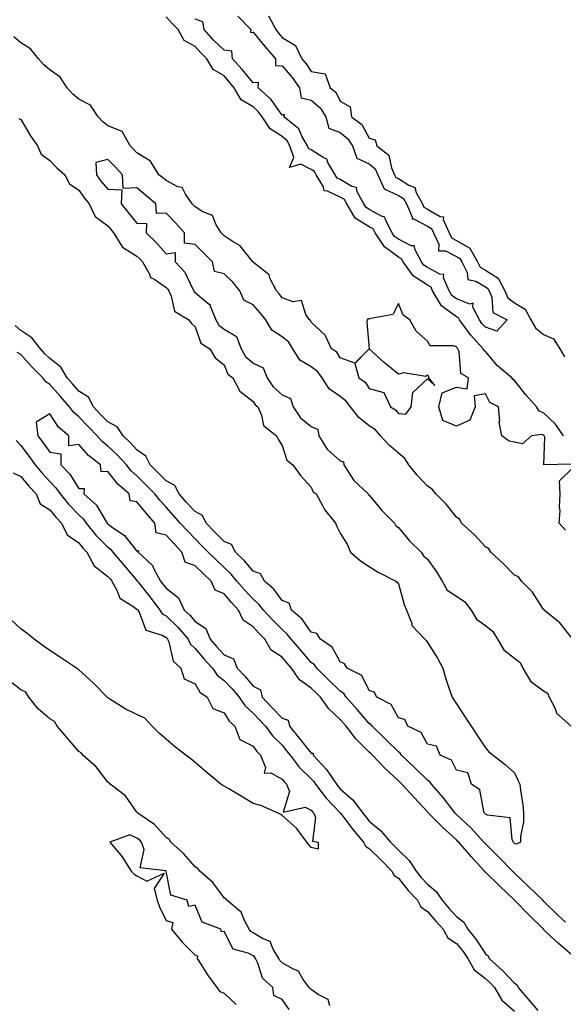
# Model space of a CAD drawing. Units: inches. Extents: x 894563 to 897203, y 7324298 to 7326938.
# Drawn here: x 894808 to 894995, y 7325786 to 7326125 of the extents above; entities that cross this region are included whole.
import ezdxf

# ---------------------------------------------------------------- set-up
doc = ezdxf.new("R2010")
doc.units = ezdxf.units.IN
doc.header["$MEASUREMENT"] = 0
doc.layers.add('Contour_89457324', color=7, linetype='Continuous', true_color=0xf256ca)

msp = doc.modelspace()

# ---------------------------------------------------------------- linework, layer by layer
at = {"layer": 'Contour_89457324'}
for points in [[(894994.86, 7325981.92, 3336), (894992.11, 7325985.98, 3336), (894988.05, 7325989.87, 3336), (894986.58, 7325990.45, 3336), (894985.63, 7325991.92, 3336), (894982.07, 7325995.94, 3336), (894978.05, 7326001.03, 3336), (894977.52, 7326001.39, 3336), (894977.17, 7326001.92, 3336), (894972.2, 7326006.07, 3336), (894968.05, 7326010.99, 3336), (894967.53, 7326011.39, 3336), (894967.3, 7326011.92, 3336), (894962.85, 7326016.72, 3336), (894961.98, 7326017.99, 3336), (894959.15, 7326021.92, 3336), (894958.77, 7326022.64, 3336), (894958.05, 7326022.92, 3336), (894953.87, 7326026.1, 3336), (894952.87, 7326026.74, 3336), (894952.6, 7326027.37, 3336), (894949.84, 7326031.92, 3336), (894949.3, 7326033.17, 3336), (894948.05, 7326033.85, 3336), (894943.2, 7326037.07, 3336), (894939.65, 7326041.92, 3336), (894939.09, 7326042.96, 3336), (894938.05, 7326043.48, 3336), (894933.23, 7326047.1, 3336), (894930.11, 7326051.92, 3336), (894929.4, 7326053.27, 3336), (894928.05, 7326054.03, 3336), (894923.13, 7326057, 3336), (894920.28, 7326061.92, 3336), (894919.5, 7326063.37, 3336), (894918.05, 7326064.22, 3336), (894913.66, 7326066.3, 3336), (894912.48, 7326066.35, 3336), (894912.22, 7326067.75, 3336), (894909.79, 7326071.92, 3336), (894909.14, 7326073.01, 3336), (894908.05, 7326073.72, 3336), (894904.43, 7326075.54, 3336), (894900.57, 7326074.44, 3336), (894902.11, 7326077.86, 3336), (894900.7, 7326081.92, 3336), (894899.73, 7326083.6, 3336), (894898.05, 7326085.05, 3336), (894893.9, 7326087.77, 3336), (894891.14, 7326091.92, 3336), (894889.82, 7326093.69, 3336), (894888.05, 7326095.32, 3336), (894883.9, 7326097.77, 3336), (894881.51, 7326101.92, 3336), (894879.94, 7326103.81, 3336), (894878.05, 7326105.97, 3336), (894874.29, 7326108.16, 3336), (894872.14, 7326111.92, 3336), (894870.06, 7326113.93, 3336), (894868.05, 7326116.17, 3336), (894864.3, 7326118.17, 3336), (894862.28, 7326121.92, 3336), (894860.16, 7326124.03, 3336), (894858.05, 7326126.29, 3336)], [(894882.75, 7326126.62, 3337), (894887.26, 7326121.92, 3337), (894887.11, 7326120.98, 3337), (894888.05, 7326121.11, 3337), (894892.15, 7326116.02, 3337), (894895.69, 7326111.92, 3337), (894895.72, 7326109.59, 3337), (894898.05, 7326109.4, 3337), (894901.52, 7326105.39, 3337), (894903.96, 7326101.92, 3337), (894904.55, 7326098.42, 3337), (894908.05, 7326097.66, 3337), (894911.15, 7326095.02, 3337), (894913.06, 7326091.92, 3337), (894914.15, 7326088.02, 3337), (894918.05, 7326086.44, 3337), (894920.54, 7326084.41, 3337), (894922.2, 7326081.92, 3337), (894923.74, 7326077.61, 3337), (894928.05, 7326075.72, 3337), (894930.08, 7326073.95, 3337), (894931, 7326071.92, 3337), (894933.16, 7326067.03, 3337), (894938.05, 7326064.8, 3337), (894939.82, 7326063.69, 3337), (894940.8, 7326061.92, 3337), (894942.88, 7326057.09, 3337), (894942.83, 7326056.7, 3337), (894943.26, 7326056.71, 3337), (894948.05, 7326054.19, 3337), (894949.49, 7326053.36, 3337), (894950.13, 7326051.92, 3337), (894951.97, 7326048, 3337), (894951.81, 7326045.68, 3337), (894954.25, 7326045.72, 3337), (894958.05, 7326043.78, 3337), (894959.22, 7326043.09, 3337), (894959.89, 7326041.92, 3337), (894961.74, 7326038.23, 3337), (894962, 7326035.87, 3337), (894964.74, 7326035.23, 3337), (894968.05, 7326033.27, 3337), (894968.87, 7326032.74, 3337), (894969.3, 7326031.92, 3337), (894970.24, 7326029.73, 3337), (894970.6, 7326024.46, 3337), (894975.49, 7326021.92, 3337), (894971.96, 7326018.01, 3337), (894968.05, 7326019.39, 3337), (894966.83, 7326020.7, 3337), (894965.95, 7326021.92, 3337), (894963.65, 7326026.31, 3337), (894963.82, 7326027.69, 3337), (894962.62, 7326027.35, 3337), (894958.05, 7326029.13, 3337), (894956.47, 7326030.34, 3337), (894955.51, 7326031.92, 3337), (894953.57, 7326036.4, 3337), (894953.72, 7326037.59, 3337), (894952.35, 7326037.62, 3337), (894948.05, 7326039.95, 3337), (894946.87, 7326040.74, 3337), (894946, 7326041.92, 3337), (894943.67, 7326046.3, 3337), (894943.58, 7326047.45, 3337), (894942.49, 7326047.48, 3337), (894938.05, 7326049.68, 3337), (894936.77, 7326050.64, 3337), (894935.94, 7326051.92, 3337), (894933.57, 7326056.39, 3337), (894933.44, 7326057.32, 3337), (894932.47, 7326057.5, 3337), (894928.05, 7326059.99, 3337), (894926.85, 7326060.72, 3337), (894926.15, 7326061.92, 3337), (894923.91, 7326066.06, 3337), (894923.63, 7326067.5, 3337), (894922.06, 7326067.91, 3337), (894918.05, 7326070.27, 3337), (894916.93, 7326070.8, 3337), (894916.28, 7326071.92, 3337), (894913.78, 7326076.19, 3337), (894913.41, 7326077.28, 3337), (894912.16, 7326077.81, 3337), (894908.05, 7326080.47, 3337), (894907.09, 7326080.96, 3337), (894906.75, 7326081.92, 3337), (894904.98, 7326084.99, 3337), (894903.83, 7326087.7, 3337), (894898.58, 7326091.92, 3337), (894898.8, 7326092.67, 3337), (894898.05, 7326092.42, 3337), (894894.13, 7326098, 3337), (894889.82, 7326101.92, 3337), (894889.84, 7326103.71, 3337), (894888.05, 7326103.56, 3337), (894884.27, 7326108.14, 3337), (894880.97, 7326111.92, 3337), (894880.66, 7326114.53, 3337), (894878.05, 7326114.82, 3337), (894874.43, 7326118.31, 3337), (894871.17, 7326121.92, 3337), (894870.71, 7326124.58, 3337), (894868.05, 7326125.54, 3337)], [(894893.29, 7326126.68, 3336), (894895.82, 7326121.92, 3336), (894896.82, 7326120.69, 3336), (894898.05, 7326119.27, 3336), (894902.6, 7326116.47, 3336), (894904.77, 7326111.92, 3336), (894906.28, 7326110.15, 3336), (894908.05, 7326107.53, 3336), (894912.82, 7326106.69, 3336), (894914.59, 7326101.92, 3336), (894916.52, 7326100.4, 3336), (894918.05, 7326097.24, 3336), (894921.42, 7326095.29, 3336), (894921.9, 7326091.92, 3336), (894925.42, 7326089.29, 3336), (894928.05, 7326084.57, 3336), (894930.06, 7326083.93, 3336), (894930.63, 7326081.92, 3336), (894934.8, 7326078.67, 3336), (894935.64, 7326074.33, 3336), (894936.73, 7326071.92, 3336), (894937.14, 7326071.01, 3336), (894938.05, 7326070.59, 3336), (894941.64, 7326068.34, 3336), (894943.71, 7326067.58, 3336), (894944.17, 7326065.8, 3336), (894946.32, 7326061.92, 3336), (894946.84, 7326060.71, 3336), (894948.05, 7326060.07, 3336), (894952.41, 7326057.56, 3336), (894953.54, 7326057.41, 3336), (894953.5, 7326056.48, 3336), (894955.52, 7326051.92, 3336), (894956.33, 7326050.2, 3336), (894958.05, 7326049.32, 3336), (894962.71, 7326046.58, 3336), (894965.35, 7326041.92, 3336), (894966.25, 7326040.12, 3336), (894968.05, 7326039.06, 3336), (894972.38, 7326036.25, 3336), (894974.67, 7326031.92, 3336), (894975.69, 7326029.56, 3336), (894978.05, 7326027.79, 3336), (894981.73, 7326025.6, 3336), (894983.63, 7326021.92, 3336), (894985.26, 7326019.14, 3336), (894988.05, 7326016.89, 3336), (894991.47, 7326015.34, 3336), (894993.69, 7326011.92, 3336), (894995.29, 7326009.16, 3336)], [(894997.8, 7325972.17, 3335), (894988.08, 7325971.95, 3335), (894988.52, 7325981.45, 3335), (894988.29, 7325981.92, 3335), (894988.2, 7325982.07, 3335), (894988.05, 7325982.21, 3335), (894987.58, 7325982.39, 3335), (894983.94, 7325981.92, 3335), (894980.77, 7325979.2, 3335), (894978.05, 7325979.75, 3335), (894976.24, 7325980.11, 3335), (894973.65, 7325981.92, 3335), (894972.81, 7325986.68, 3335), (894972.93, 7325987.05, 3335), (894972.57, 7325991.92, 3335), (894969.53, 7325993.4, 3335), (894968.05, 7325996.47, 3335), (894964.18, 7325995.79, 3335), (894964.51, 7325991.92, 3335), (894962.66, 7325987.31, 3335), (894958.05, 7325985.28, 3335), (894953.36, 7325987.23, 3335), (894951.99, 7325991.92, 3335), (894953.16, 7325996.81, 3335), (894958.05, 7325998.74, 3335), (894961.77, 7325998.2, 3335), (894962.2, 7326001.92, 3335), (894959.53, 7326003.4, 3335), (894958.95, 7326011.02, 3335), (894958.57, 7326011.92, 3335), (894958.32, 7326012.19, 3335), (894958.05, 7326012.58, 3335), (894956.99, 7326012.98, 3335), (894949.05, 7326012.92, 3335), (894948.05, 7326014.54, 3335), (894944.21, 7326018.08, 3335), (894942.02, 7326021.92, 3335), (894939.71, 7326023.59, 3335), (894938.05, 7326027.53, 3335), (894936.19, 7326023.78, 3335), (894928.52, 7326022.39, 3335), (894928.05, 7326022.16, 3335), (894927.74, 7326022.23, 3335), (894927.34, 7326021.92, 3335), (894927.23, 7326021.1, 3335), (894928.02, 7326011.94, 3335), (894928.02, 7326011.92, 3335), (894923.01, 7326006.96, 3335), (894918.05, 7326008.89, 3335), (894916.88, 7326010.75, 3335), (894915.03, 7326011.92, 3335), (894912.8, 7326016.67, 3335), (894908.05, 7326021.14, 3335), (894907.8, 7326021.67, 3335), (894907.48, 7326021.92, 3335), (894906.19, 7326023.78, 3335), (894904.68, 7326028.55, 3335), (894901.85, 7326028.12, 3335), (894898.05, 7326029.48, 3335), (894897.01, 7326030.88, 3335), (894896.07, 7326031.92, 3335), (894893.96, 7326036.01, 3335), (894893.53, 7326037.4, 3335), (894888.8, 7326041.17, 3335), (894888.05, 7326041.82, 3335), (894888.01, 7326041.88, 3335), (894887.96, 7326041.92, 3335), (894887.49, 7326042.48, 3335), (894883.6, 7326047.47, 3335), (894881.12, 7326048.85, 3335), (894878.05, 7326050.89, 3335), (894877.54, 7326051.41, 3335), (894877.02, 7326051.92, 3335), (894875.34, 7326054.63, 3335), (894874.06, 7326057.93, 3335), (894870.78, 7326059.19, 3335), (894868.05, 7326060.88, 3335), (894867.56, 7326061.43, 3335), (894867.08, 7326061.92, 3335), (894864.73, 7326065.25, 3335), (894863.62, 7326067.49, 3335), (894862.17, 7326067.8, 3335), (894858.05, 7326069.9, 3335), (894856.95, 7326070.82, 3335), (894855.63, 7326071.92, 3335), (894852.75, 7326076.62, 3335), (894848.05, 7326079.51, 3335), (894846.89, 7326080.76, 3335), (894845.75, 7326081.92, 3335), (894842.9, 7326086.77, 3335), (894838.05, 7326088.78, 3335), (894836.34, 7326090.21, 3335), (894834.71, 7326091.92, 3335), (894832.02, 7326095.89, 3335), (894828.05, 7326098, 3335), (894825.88, 7326099.75, 3335), (894824, 7326101.92, 3335), (894821.64, 7326105.51, 3335), (894818.05, 7326108.02, 3335), (894815.94, 7326109.81, 3335), (894814.16, 7326111.92, 3335), (894811.45, 7326115.32, 3335), (894808.05, 7326117.33, 3335), (894805.61, 7326119.48, 3335)], [(894807.42, 7326091.29, 3335), (894808.05, 7326090.94, 3335), (894811.42, 7326085.29, 3335), (894813.85, 7326081.92, 3335), (894815.09, 7326078.96, 3335), (894818.05, 7326076.84, 3335), (894820.47, 7326074.34, 3335), (894823.2, 7326071.92, 3335), (894824.87, 7326068.74, 3335), (894828.05, 7326066.57, 3335), (894829.96, 7326063.83, 3335), (894831.58, 7326061.92, 3335), (894833.66, 7326057.53, 3335), (894838.05, 7326054.31, 3335), (894839.13, 7326053, 3335), (894840.01, 7326051.92, 3335), (894843.11, 7326046.98, 3335), (894848.05, 7326043.9, 3335), (894849.06, 7326042.93, 3335), (894849.95, 7326041.92, 3335), (894852.35, 7326037.62, 3335), (894852.68, 7326036.55, 3335), (894854.15, 7326035.82, 3335), (894858.05, 7326033.12, 3335), (894858.64, 7326032.51, 3335), (894858.97, 7326031.92, 3335), (894859.87, 7326030.1, 3335), (894861.01, 7326024.88, 3335), (894865.92, 7326021.92, 3335), (894866.77, 7326020.64, 3335), (894868.05, 7326019.51, 3335), (894870.02, 7326013.89, 3335), (894873.15, 7326011.92, 3335), (894875.01, 7326008.88, 3335), (894878.05, 7326006.44, 3335), (894879.38, 7326003.24, 3335), (894881.04, 7326001.92, 3335), (894883.47, 7325997.34, 3335), (894888.05, 7325993.84, 3335), (894888.75, 7325992.62, 3335), (894889.61, 7325991.92, 3335), (894890.92, 7325989.05, 3335), (894891.64, 7325985.51, 3335), (894896.12, 7325981.92, 3335), (894896.74, 7325980.61, 3335), (894898.05, 7325978.58, 3335), (894899.69, 7325973.56, 3335), (894901.72, 7325971.92, 3335), (894904.37, 7325968.24, 3335), (894908.05, 7325964.24, 3335), (894908.75, 7325962.62, 3335), (894909.79, 7325961.92, 3335), (894911.97, 7325957.99, 3335), (894912.67, 7325956.54, 3335), (894916.35, 7325951.92, 3335), (894916.88, 7325950.75, 3335), (894918.05, 7325948.41, 3335), (894920.55, 7325944.42, 3335), (894921.59, 7325941.92, 3335), (894925.01, 7325938.88, 3335), (894928.05, 7325936.88, 3335), (894931.14, 7325935.02, 3335), (894937.23, 7325931.92, 3335), (894937.63, 7325931.5, 3335), (894938.05, 7325930.91, 3335), (894940.01, 7325923.88, 3335), (894940.9, 7325921.92, 3335), (894942.66, 7325917.31, 3335), (894942.74, 7325916.61, 3335), (894947.19, 7325911.92, 3335), (894947.6, 7325911.47, 3335), (894948.05, 7325910.8, 3335), (894951.49, 7325905.36, 3335), (894953.32, 7325901.92, 3335), (894954.35, 7325898.22, 3335), (894955.82, 7325894.15, 3335), (894956.53, 7325891.92, 3335), (894957.13, 7325891, 3335), (894958.05, 7325889.6, 3335), (894961.1, 7325884.97, 3335), (894963.1, 7325881.92, 3335), (894965.07, 7325878.94, 3335), (894968.05, 7325874.48, 3335), (894969.22, 7325873.09, 3335), (894970.66, 7325871.92, 3335), (894974.81, 7325868.68, 3335), (894978.05, 7325865.87, 3335), (894979.27, 7325863.14, 3335), (894979.92, 7325861.92, 3335), (894980.08, 7325859.89, 3335), (894980.93, 7325854.8, 3335), (894981.11, 7325851.92, 3335), (894981.12, 7325848.85, 3335), (894980.12, 7325843.99, 3335), (894980.13, 7325841.92, 3335), (894978.73, 7325841.24, 3335), (894978.05, 7325841.52, 3335), (894977.85, 7325841.72, 3335), (894977.65, 7325841.92, 3335), (894977.22, 7325842.75, 3335), (894976.51, 7325850.38, 3335), (894968.75, 7325851.22, 3335), (894968.05, 7325851.59, 3335), (894967.89, 7325851.76, 3335), (894967.73, 7325851.92, 3335), (894967.44, 7325852.53, 3335), (894966.13, 7325860, 3335), (894963.18, 7325861.92, 3335), (894961.92, 7325865.79, 3335), (894958.05, 7325866.77, 3335), (894956.35, 7325870.22, 3335), (894952.44, 7325871.92, 3335), (894951.13, 7325875.01, 3335), (894948.05, 7325875.69, 3335), (894945.92, 7325879.79, 3335), (894941.31, 7325881.92, 3335), (894940.33, 7325884.21, 3335), (894938.05, 7325884.75, 3335), (894935.55, 7325889.42, 3335), (894930.64, 7325891.92, 3335), (894929.73, 7325893.6, 3335), (894928.05, 7325894.21, 3335), (894925.46, 7325899.33, 3335), (894920.45, 7325901.92, 3335), (894919.55, 7325903.42, 3335), (894918.05, 7325904.05, 3335), (894915.26, 7325909.13, 3335), (894911.22, 7325911.92, 3335), (894909.93, 7325913.8, 3335), (894908.05, 7325914.32, 3335), (894904.94, 7325918.81, 3335), (894901.23, 7325921.92, 3335), (894900.4, 7325924.27, 3335), (894898.05, 7325925.22, 3335), (894895.21, 7325929.08, 3335), (894891.96, 7325931.92, 3335), (894890.59, 7325934.45, 3335), (894888.05, 7325935.29, 3335), (894885.04, 7325938.91, 3335), (894881.96, 7325941.92, 3335), (894880.63, 7325944.5, 3335), (894878.05, 7325945.57, 3335), (894874.89, 7325948.76, 3335), (894871.82, 7325951.92, 3335), (894870.66, 7325954.53, 3335), (894868.05, 7325955.84, 3335), (894865.13, 7325959, 3335), (894862.55, 7325961.92, 3335), (894861.04, 7325964.9, 3335), (894858.05, 7325966.44, 3335), (894855.34, 7325969.21, 3335), (894852.65, 7325971.92, 3335), (894851.12, 7325974.99, 3335), (894848.05, 7325977.09, 3335), (894845.75, 7325979.62, 3335), (894843.29, 7325981.92, 3335), (894841.21, 7325985.08, 3335), (894838.05, 7325986.74, 3335), (894835.49, 7325989.36, 3335), (894833.03, 7325991.92, 3335), (894831.37, 7325995.24, 3335), (894828.05, 7325997.4, 3335), (894825.93, 7325999.8, 3335), (894824.06, 7326001.92, 3335), (894821.8, 7326005.67, 3335), (894818.05, 7326008.56, 3335), (894816.36, 7326010.23, 3335), (894814.83, 7326011.92, 3335), (894811.83, 7326015.69, 3335), (894808.05, 7326018.23, 3335), (894806.06, 7326019.93, 3335)], [(894998.05, 7325912.02, 3334), (894993.68, 7325917.55, 3334), (894988.25, 7325921.92, 3334), (894988.19, 7325922.07, 3334), (894988.05, 7325922.16, 3334), (894984.19, 7325928.06, 3334), (894980.43, 7325931.92, 3334), (894979.45, 7325933.32, 3334), (894978.05, 7325933.97, 3334), (894974.13, 7325938, 3334), (894969.92, 7325941.92, 3334), (894969.2, 7325943.08, 3334), (894968.05, 7325943.67, 3334), (894964.09, 7325947.96, 3334), (894959.8, 7325951.92, 3334), (894959.21, 7325953.08, 3334), (894958.05, 7325953.9, 3334), (894954.5, 7325958.37, 3334), (894950.9, 7325961.92, 3334), (894949.73, 7325963.6, 3334), (894948.05, 7325964.6, 3334), (894944.49, 7325968.36, 3334), (894941.62, 7325971.92, 3334), (894940.33, 7325974.2, 3334), (894938.05, 7325975.94, 3334), (894934.85, 7325978.72, 3334), (894931.9, 7325981.92, 3334), (894930.14, 7325984.01, 3334), (894928.05, 7325985.43, 3334), (894924.45, 7325988.32, 3334), (894921.61, 7325991.92, 3334), (894920.09, 7325993.96, 3334), (894918.05, 7325995.51, 3334), (894914.28, 7325998.16, 3334), (894911.84, 7326001.92, 3334), (894910.24, 7326004.12, 3334), (894908.05, 7326005.72, 3334), (894904.14, 7326008.01, 3334), (894901.69, 7326011.92, 3334), (894900.31, 7326014.18, 3334), (894898.05, 7326016.12, 3334), (894894.46, 7326018.33, 3334), (894892.41, 7326021.92, 3334), (894890.52, 7326024.39, 3334), (894888.05, 7326027.12, 3334), (894884.86, 7326028.73, 3334), (894883.52, 7326031.92, 3334), (894881, 7326034.87, 3334), (894878.05, 7326037.73, 3334), (894874.72, 7326038.59, 3334), (894874, 7326041.92, 3334), (894871.07, 7326044.94, 3334), (894868.05, 7326047.88, 3334), (894864.45, 7326048.32, 3334), (894864.4, 7326051.92, 3334), (894861.4, 7326055.27, 3334), (894858.05, 7326058.72, 3334), (894854.75, 7326058.62, 3334), (894854.6, 7326061.92, 3334), (894851.02, 7326064.89, 3334), (894848.05, 7326067.38, 3334), (894843.3, 7326067.17, 3334), (894843.09, 7326071.92, 3334), (894840.65, 7326074.52, 3334), (894838.05, 7326077.17, 3334), (894833.84, 7326076.13, 3334), (894834.06, 7326071.92, 3334), (894835.73, 7326069.6, 3334), (894838.05, 7326066.91, 3334), (894842.8, 7326066.67, 3334), (894842.61, 7326061.92, 3334), (894845.07, 7326058.94, 3334), (894848.05, 7326055.28, 3334), (894851.3, 7326055.17, 3334), (894851.16, 7326051.92, 3334), (894854.68, 7326048.56, 3334), (894858.05, 7326044.69, 3334), (894861.21, 7326045.08, 3334), (894861.16, 7326041.92, 3334), (894864.52, 7326038.39, 3334), (894867.03, 7326032.94, 3334), (894867.61, 7326031.92, 3334), (894867.75, 7326031.63, 3334), (894868.05, 7326031.4, 3334), (894871.84, 7326028.14, 3334), (894873.23, 7326027.1, 3334), (894873.27, 7326026.71, 3334), (894875.24, 7326021.92, 3334), (894876.25, 7326020.12, 3334), (894878.05, 7326018.75, 3334), (894882.31, 7326016.18, 3334), (894883.87, 7326011.92, 3334), (894885.4, 7326009.26, 3334), (894888.05, 7326006.98, 3334), (894891.55, 7326005.42, 3334), (894892.87, 7326001.92, 3334), (894894.95, 7325998.82, 3334), (894898.05, 7325996.14, 3334), (894900.93, 7325994.8, 3334), (894901.79, 7325991.92, 3334), (894904.3, 7325988.17, 3334), (894908.05, 7325985.13, 3334), (894910.29, 7325984.16, 3334), (894910.71, 7325981.92, 3334), (894913.49, 7325977.36, 3334), (894918.05, 7325973.35, 3334), (894919.15, 7325973.02, 3334), (894919.31, 7325971.92, 3334), (894921.74, 7325968.22, 3334), (894922.7, 7325966.57, 3334), (894927.63, 7325961.92, 3334), (894927.8, 7325961.67, 3334), (894928.05, 7325961.53, 3334), (894932.38, 7325956.25, 3334), (894936.69, 7325951.92, 3334), (894937.13, 7325951, 3334), (894938.05, 7325950.42, 3334), (894941.92, 7325945.79, 3334), (894945.95, 7325941.92, 3334), (894946.7, 7325940.57, 3334), (894948.05, 7325939.44, 3334), (894951.21, 7325935.08, 3334), (894953.12, 7325931.92, 3334), (894954.88, 7325928.75, 3334), (894958.05, 7325926.77, 3334), (894960.88, 7325924.75, 3334), (894963.11, 7325921.92, 3334), (894964.96, 7325918.83, 3334), (894968.05, 7325916.6, 3334), (894970.63, 7325914.5, 3334), (894972.19, 7325911.92, 3334), (894974.33, 7325908.2, 3334), (894978.05, 7325905.4, 3334), (894979.98, 7325903.85, 3334), (894980.87, 7325901.92, 3334), (894983.55, 7325897.42, 3334), (894988.05, 7325894.13, 3334), (894989.42, 7325893.3, 3334), (894989.96, 7325891.92, 3334), (894991.98, 7325887.99, 3334), (894992.51, 7325886.38, 3334), (894997.53, 7325881.92, 3334)], [(894995.62, 7325814.35, 3334), (894992.96, 7325816.84, 3334), (894988.05, 7325821.61, 3334), (894987.74, 7325821.92, 3334), (894982.86, 7325826.73, 3334), (894978.05, 7325831.29, 3334), (894977.73, 7325831.6, 3334), (894977.39, 7325831.92, 3334), (894972.8, 7325836.67, 3334), (894968.05, 7325841.32, 3334), (894967.77, 7325841.64, 3334), (894967.52, 7325841.92, 3334), (894962.99, 7325846.86, 3334), (894958.05, 7325851.51, 3334), (894957.84, 7325851.71, 3334), (894957.62, 7325851.92, 3334), (894956.07, 7325853.9, 3334), (894953.44, 7325857.31, 3334), (894949.44, 7325861.92, 3334), (894948.88, 7325862.75, 3334), (894948.05, 7325863.27, 3334), (894943.67, 7325867.54, 3334), (894939.18, 7325871.92, 3334), (894938.72, 7325872.59, 3334), (894938.05, 7325873.02, 3334), (894933.57, 7325877.44, 3334), (894928.99, 7325881.92, 3334), (894928.61, 7325882.48, 3334), (894928.05, 7325882.85, 3334), (894923.81, 7325887.68, 3334), (894920.13, 7325891.92, 3334), (894919.3, 7325893.17, 3334), (894918.05, 7325894.01, 3334), (894914.04, 7325897.91, 3334), (894909.92, 7325901.92, 3334), (894909.17, 7325903.04, 3334), (894908.05, 7325903.91, 3334), (894904.3, 7325908.17, 3334), (894901.12, 7325911.92, 3334), (894899.8, 7325913.67, 3334), (894898.05, 7325915.2, 3334), (894894.67, 7325918.54, 3334), (894891.61, 7325921.92, 3334), (894890.05, 7325923.92, 3334), (894888.05, 7325925.71, 3334), (894885.06, 7325928.93, 3334), (894882.44, 7325931.92, 3334), (894880.43, 7325934.3, 3334), (894878.05, 7325936.63, 3334), (894875.31, 7325939.19, 3334), (894872.52, 7325941.92, 3334), (894870.3, 7325944.17, 3334), (894868.05, 7325946.48, 3334), (894865.41, 7325949.28, 3334), (894862.93, 7325951.92, 3334), (894860.59, 7325954.46, 3334), (894858.05, 7325957.34, 3334), (894855.92, 7325959.8, 3334), (894854.19, 7325961.92, 3334), (894851.15, 7325965.03, 3334), (894848.05, 7325968.15, 3334), (894846.08, 7325969.95, 3334), (894844.44, 7325971.92, 3334), (894841.38, 7325975.25, 3334), (894838.05, 7325978.39, 3334), (894836.1, 7325979.97, 3334), (894834.38, 7325981.92, 3334), (894831.25, 7325985.12, 3334), (894828.05, 7325988.46, 3334), (894826.19, 7325990.06, 3334), (894824.86, 7325991.92, 3334), (894821.67, 7325995.54, 3334), (894818.05, 7325999.64, 3334), (894816.68, 7326000.55, 3334), (894815.69, 7326001.92, 3334), (894811.85, 7326005.72, 3334), (894808.05, 7326009.95, 3334), (894806.82, 7326010.68, 3334)], [(894998.05, 7325802.86, 3333), (894993.22, 7325807.09, 3333), (894988.64, 7325811.32, 3333), (894988.05, 7325811.88, 3333), (894988.02, 7325811.89, 3333), (894988, 7325811.92, 3333), (894983.01, 7325816.88, 3333), (894978.05, 7325821.91, 3333), (894978.04, 7325821.92, 3333), (894972.94, 7325826.81, 3333), (894968.05, 7325831.57, 3333), (894967.79, 7325831.66, 3333), (894967.73, 7325831.92, 3333), (894965.08, 7325834.88, 3333), (894963.17, 7325837.04, 3333), (894958.83, 7325841.92, 3333), (894958.46, 7325842.33, 3333), (894958.05, 7325842.71, 3333), (894953.26, 7325847.13, 3333), (894948.46, 7325851.92, 3333), (894948.28, 7325852.15, 3333), (894948.05, 7325852.41, 3333), (894943.52, 7325857.39, 3333), (894939.28, 7325861.92, 3333), (894938.66, 7325862.53, 3333), (894938.05, 7325863.12, 3333), (894933.52, 7325867.39, 3333), (894929.12, 7325871.92, 3333), (894928.58, 7325872.45, 3333), (894928.05, 7325872.97, 3333), (894923.57, 7325877.44, 3333), (894920.05, 7325881.92, 3333), (894919.12, 7325882.99, 3333), (894918.05, 7325884.22, 3333), (894914.06, 7325887.93, 3333), (894911.2, 7325891.92, 3333), (894909.61, 7325893.47, 3333), (894908.05, 7325894.99, 3333), (894904.03, 7325897.9, 3333), (894901.29, 7325901.92, 3333), (894899.78, 7325903.65, 3333), (894898.05, 7325905.68, 3333), (894894.26, 7325908.13, 3333), (894892.08, 7325911.92, 3333), (894890.05, 7325913.92, 3333), (894888.05, 7325916.15, 3333), (894884.59, 7325918.46, 3333), (894883.04, 7325921.92, 3333), (894880.64, 7325924.51, 3333), (894878.05, 7325927.47, 3333), (894874.93, 7325928.8, 3333), (894873.59, 7325931.92, 3333), (894870.72, 7325934.59, 3333), (894868.05, 7325937.2, 3333), (894864.61, 7325938.47, 3333), (894863.53, 7325941.92, 3333), (894860.87, 7325944.75, 3333), (894858.05, 7325947.75, 3333), (894854.67, 7325948.54, 3333), (894854.17, 7325951.92, 3333), (894851.33, 7325955.21, 3333), (894848.05, 7325959.25, 3333), (894845.71, 7325959.58, 3333), (894845.32, 7325961.92, 3333), (894841.49, 7325965.36, 3333), (894838.05, 7325969.63, 3333), (894835.74, 7325969.61, 3333), (894835.54, 7325971.92, 3333), (894831.31, 7325975.18, 3333), (894828.05, 7325978.99, 3333), (894824.63, 7325978.5, 3333), (894824.64, 7325981.92, 3333), (894821.02, 7325984.89, 3333), (894818.05, 7325989.53, 3333), (894813.33, 7325986.64, 3333), (894813.96, 7325981.92, 3333), (894815.72, 7325979.59, 3333), (894818.05, 7325976.29, 3333), (894821.87, 7325975.74, 3333), (894821.88, 7325971.92, 3333), (894824.88, 7325968.75, 3333), (894828.05, 7325963.8, 3333), (894829.91, 7325963.78, 3333), (894829.75, 7325961.92, 3333), (894834.15, 7325958.02, 3333), (894837.24, 7325952.73, 3333), (894837.78, 7325951.92, 3333), (894837.9, 7325951.77, 3333), (894838.05, 7325951.62, 3333), (894839.21, 7325950.76, 3333), (894843.79, 7325947.66, 3333), (894848.05, 7325942.24, 3333), (894848.54, 7325942.41, 3333), (894848.41, 7325941.92, 3333), (894853.37, 7325937.24, 3333), (894853.81, 7325936.16, 3333), (894856.12, 7325931.92, 3333), (894856.98, 7325930.85, 3333), (894858.05, 7325929.43, 3333), (894862.3, 7325926.17, 3333), (894864.35, 7325921.92, 3333), (894866.25, 7325920.12, 3333), (894868.05, 7325917.98, 3333), (894871.72, 7325915.59, 3333), (894873.25, 7325911.92, 3333), (894875.47, 7325909.34, 3333), (894878.05, 7325906.48, 3333), (894881.25, 7325905.12, 3333), (894882.55, 7325901.92, 3333), (894885.23, 7325899.1, 3333), (894888.05, 7325895.71, 3333), (894890.61, 7325894.48, 3333), (894891.19, 7325891.92, 3333), (894894.51, 7325888.38, 3333), (894898.05, 7325884.68, 3333), (894900.11, 7325883.98, 3333), (894900.56, 7325881.92, 3333), (894903.92, 7325877.79, 3333), (894908.05, 7325872.67, 3333), (894908.69, 7325872.56, 3333), (894908.77, 7325871.92, 3333), (894913.19, 7325867.06, 3333), (894913.71, 7325866.27, 3333), (894916.72, 7325861.92, 3333), (894917.29, 7325861.16, 3333), (894918.05, 7325860.38, 3333), (894922.52, 7325856.39, 3333), (894925.87, 7325851.92, 3333), (894926.81, 7325850.68, 3333), (894928.05, 7325849.23, 3333), (894931.97, 7325845.84, 3333), (894935.39, 7325841.92, 3333), (894936.71, 7325840.59, 3333), (894938.05, 7325839.23, 3333), (894941.72, 7325835.59, 3333), (894944.13, 7325831.92, 3333), (894945.9, 7325829.77, 3333), (894948.05, 7325827.46, 3333), (894951.08, 7325824.95, 3333), (894953.1, 7325821.92, 3333), (894955.39, 7325819.26, 3333), (894958.05, 7325816.3, 3333), (894960.55, 7325814.42, 3333), (894961.96, 7325811.92, 3333), (894964.69, 7325808.56, 3333), (894968.05, 7325803.47, 3333), (894968.93, 7325802.8, 3333), (894969.33, 7325801.92, 3333), (894973.91, 7325797.78, 3333), (894978.05, 7325793.42, 3333), (894978.97, 7325792.83, 3333), (894979.33, 7325791.92, 3333), (894983.29, 7325787.16, 3333), (894986.03, 7325783.94, 3333)], [(894806.5, 7325980.37, 3334), (894808.05, 7325978.61, 3334), (894810.95, 7325974.82, 3334), (894813.01, 7325971.92, 3334), (894815.29, 7325969.17, 3334), (894818.05, 7325966.2, 3334), (894820.14, 7325964.01, 3334), (894821.58, 7325961.92, 3334), (894824.5, 7325958.37, 3334), (894828.05, 7325954.76, 3334), (894829.53, 7325953.4, 3334), (894830.53, 7325951.92, 3334), (894833.87, 7325947.74, 3334), (894838.05, 7325943.57, 3334), (894838.99, 7325942.87, 3334), (894839.78, 7325941.92, 3334), (894843.51, 7325937.38, 3334), (894848.05, 7325932.07, 3334), (894848.12, 7325931.99, 3334), (894848.16, 7325931.92, 3334), (894848.6, 7325931.37, 3334), (894852.55, 7325926.42, 3334), (894855.97, 7325921.92, 3334), (894856.78, 7325920.65, 3334), (894858.05, 7325919.91, 3334), (894862.13, 7325916.01, 3334), (894865.65, 7325911.92, 3334), (894866.4, 7325910.26, 3334), (894868.05, 7325908.71, 3334), (894871.18, 7325905.05, 3334), (894874, 7325901.92, 3334), (894875.66, 7325899.53, 3334), (894878.05, 7325897.69, 3334), (894880.87, 7325894.74, 3334), (894883.24, 7325891.92, 3334), (894885.18, 7325889.05, 3334), (894888.05, 7325886.43, 3334), (894890.23, 7325884.1, 3334), (894892.32, 7325881.92, 3334), (894894.75, 7325878.62, 3334), (894898.05, 7325875.33, 3334), (894899.58, 7325873.45, 3334), (894900.82, 7325871.92, 3334), (894903.92, 7325867.79, 3334), (894908.05, 7325863.78, 3334), (894908.94, 7325862.81, 3334), (894909.55, 7325861.92, 3334), (894913.19, 7325857.06, 3334), (894918.05, 7325852.06, 3334), (894918.12, 7325851.99, 3334), (894918.18, 7325851.92, 3334), (894918.58, 7325851.39, 3334), (894922.39, 7325846.27, 3334), (894926.09, 7325841.92, 3334), (894926.75, 7325840.62, 3334), (894928.05, 7325839.77, 3334), (894931.96, 7325835.84, 3334), (894935.82, 7325831.92, 3334), (894936.59, 7325830.46, 3334), (894938.05, 7325829.49, 3334), (894941.46, 7325825.33, 3334), (894944.61, 7325821.92, 3334), (894945.77, 7325819.64, 3334), (894948.05, 7325818.1, 3334), (894950.9, 7325814.77, 3334), (894953.46, 7325811.92, 3334), (894955.11, 7325808.98, 3334), (894958.05, 7325807.02, 3334), (894960.36, 7325804.23, 3334), (894961.94, 7325801.92, 3334), (894964.12, 7325797.98, 3334), (894968.05, 7325794.93, 3334), (894969.63, 7325793.5, 3334), (894971.13, 7325791.92, 3334), (894973.67, 7325787.54, 3334), (894978.05, 7325783.75, 3334)], [(894995.58, 7325949.45, 3335), (894993.36, 7325951.92, 3335), (894993.79, 7325956.18, 3335), (894993.49, 7325957.36, 3335), (894993.72, 7325961.92, 3335), (894993.55, 7325966.42, 3335), (894998.05, 7325970.86, 3335)], [(894805.39, 7325969.26, 3335), (894808.05, 7325967.97, 3335), (894810.77, 7325964.64, 3335), (894813.29, 7325961.92, 3335), (894814.67, 7325958.54, 3335), (894818.05, 7325956.51, 3335), (894820.09, 7325953.97, 3335), (894822.11, 7325951.92, 3335), (894823.98, 7325947.85, 3335), (894828.05, 7325945.05, 3335), (894829.42, 7325943.29, 3335), (894830.79, 7325941.92, 3335), (894833.28, 7325937.15, 3335), (894838.05, 7325933.52, 3335), (894838.77, 7325932.64, 3335), (894839.38, 7325931.92, 3335), (894841.14, 7325928.82, 3335), (894842.15, 7325926.02, 3335), (894846.67, 7325923.3, 3335), (894848.05, 7325922.27, 3335), (894848.2, 7325922.08, 3335), (894848.32, 7325921.92, 3335), (894848.79, 7325921.18, 3335), (894851.15, 7325915.02, 3335), (894856.71, 7325913.26, 3335), (894858.05, 7325912.48, 3335), (894858.34, 7325912.21, 3335), (894858.58, 7325911.92, 3335), (894859.02, 7325910.94, 3335), (894860.49, 7325904.37, 3335), (894863.21, 7325901.92, 3335), (894864.31, 7325898.18, 3335), (894868.05, 7325896.51, 3335), (894869.73, 7325893.6, 3335), (894872.21, 7325891.92, 3335), (894874.13, 7325888, 3335), (894878.05, 7325886.52, 3335), (894879.77, 7325883.64, 3335), (894881.71, 7325881.92, 3335), (894883.44, 7325877.31, 3335), (894888.05, 7325875.05, 3335), (894889.33, 7325873.2, 3335), (894890.62, 7325871.92, 3335), (894892.29, 7325867.68, 3335), (894891.82, 7325865.69, 3335), (894894.16, 7325865.81, 3335), (894898.05, 7325863.7, 3335), (894898.79, 7325862.66, 3335), (894899.56, 7325861.92, 3335), (894900.6, 7325859.37, 3335), (894898.4, 7325852.27, 3335), (894905.94, 7325854.03, 3335), (894908.05, 7325853.03, 3335), (894908.51, 7325852.38, 3335), (894908.96, 7325851.92, 3335), (894909.54, 7325850.43, 3335), (894908.46, 7325842.33, 3335), (894910.38, 7325841.92, 3335), (894910.46, 7325839.5, 3335), (894908.05, 7325840.1, 3335), (894907.24, 7325841.11, 3335), (894906.56, 7325841.92, 3335), (894902.94, 7325846.81, 3335), (894898.05, 7325851.12, 3335), (894897.62, 7325851.49, 3335), (894896.63, 7325851.92, 3335), (894890.75, 7325854.62, 3335), (894888.05, 7325855.28, 3335), (894883.89, 7325857.76, 3335), (894879.7, 7325860.27, 3335), (894878.05, 7325861.26, 3335), (894877.64, 7325861.51, 3335), (894876.97, 7325861.92, 3335), (894872.09, 7325865.96, 3335), (894868.05, 7325869.42, 3335), (894866.69, 7325870.56, 3335), (894864.89, 7325871.92, 3335), (894861.02, 7325874.89, 3335), (894858.05, 7325877.46, 3335), (894855.64, 7325879.51, 3335), (894853.29, 7325881.92, 3335), (894850.77, 7325884.64, 3335), (894848.05, 7325885.9, 3335), (894844.01, 7325887.88, 3335), (894838.74, 7325891.23, 3335), (894838.05, 7325891.64, 3335), (894837.93, 7325891.79, 3335), (894837.8, 7325891.92, 3335), (894832.95, 7325896.82, 3335), (894828.05, 7325901.3, 3335), (894827.71, 7325901.58, 3335), (894827.21, 7325901.92, 3335), (894821.7, 7325905.57, 3335), (894818.05, 7325908.04, 3335), (894815.73, 7325909.6, 3335), (894812.62, 7325911.92, 3335), (894810.1, 7325913.98, 3335), (894808.05, 7325915.47, 3335), (894804.72, 7325918.59, 3335)], [(894914.47, 7325785.5, 3334), (894913.85, 7325787.72, 3334), (894910.48, 7325789.49, 3334), (894908.05, 7325791.23, 3334), (894907.63, 7325791.5, 3334), (894907.29, 7325791.92, 3334), (894905.3, 7325794.67, 3334), (894903.68, 7325797.55, 3334), (894901.67, 7325798.3, 3334), (894898.05, 7325800.42, 3334), (894897.27, 7325801.14, 3334), (894896.88, 7325801.92, 3334), (894894.93, 7325805.04, 3334), (894893.86, 7325807.73, 3334), (894891.23, 7325808.74, 3334), (894888.05, 7325810.7, 3334), (894887.26, 7325811.12, 3334), (894886.69, 7325811.92, 3334), (894885.06, 7325814.91, 3334), (894883.97, 7325817.84, 3334), (894878.98, 7325821.92, 3334), (894878.59, 7325822.46, 3334), (894878.05, 7325822.75, 3334), (894874.15, 7325828.02, 3334), (894869.69, 7325831.92, 3334), (894869.04, 7325832.91, 3334), (894868.05, 7325833.4, 3334), (894864.12, 7325837.99, 3334), (894859.74, 7325841.92, 3334), (894859.1, 7325842.97, 3334), (894858.05, 7325843.53, 3334), (894854.12, 7325847.99, 3334), (894848.37, 7325851.92, 3334), (894848.25, 7325852.12, 3334), (894848.05, 7325852.24, 3334), (894844.06, 7325857.93, 3334), (894838.83, 7325861.92, 3334), (894838.51, 7325862.38, 3334), (894838.05, 7325862.65, 3334), (894834.01, 7325867.88, 3334), (894829.38, 7325871.92, 3334), (894828.86, 7325872.73, 3334), (894828.05, 7325873.2, 3334), (894824.04, 7325877.91, 3334), (894820.58, 7325881.92, 3334), (894819.63, 7325883.5, 3334), (894818.05, 7325884.4, 3334), (894814.06, 7325887.93, 3334), (894810.81, 7325891.92, 3334), (894809.75, 7325893.62, 3334), (894808.05, 7325894.49, 3334), (894803.87, 7325897.74, 3334)], [(894900.46, 7325784.33, 3333), (894898.05, 7325787.77, 3333), (894895.22, 7325789.09, 3333), (894894.81, 7325791.92, 3333), (894891.23, 7325795.1, 3333), (894889.66, 7325800.31, 3333), (894888.86, 7325801.92, 3333), (894888.55, 7325802.42, 3333), (894888.05, 7325802.73, 3333), (894886.31, 7325803.66, 3333), (894881.17, 7325805.04, 3333), (894878.05, 7325811.17, 3333), (894877.15, 7325811.03, 3333), (894876.92, 7325811.92, 3333), (894870.52, 7325814.39, 3333), (894868.05, 7325820.21, 3333), (894865.91, 7325819.78, 3333), (894865.28, 7325821.92, 3333), (894859.76, 7325823.63, 3333), (894858.14, 7325831.83, 3333), (894858.09, 7325831.92, 3333), (894858.05, 7325831.96, 3333), (894857.94, 7325832.03, 3333), (894849.18, 7325833.05, 3333), (894850.53, 7325839.44, 3333), (894849.61, 7325841.92, 3333), (894848.87, 7325842.74, 3333), (894848.05, 7325843.35, 3333), (894845.54, 7325844.43, 3333), (894838.69, 7325841.92, 3333), (894842.47, 7325837.5, 3333), (894843.01, 7325836.88, 3333), (894846.06, 7325831.92, 3333), (894847.06, 7325830.93, 3333), (894848.05, 7325830.3, 3333), (894851.44, 7325828.53, 3333), (894857.36, 7325831.23, 3333), (894853.93, 7325826.04, 3333), (894855.04, 7325821.92, 3333), (894855.79, 7325819.66, 3333), (894858.05, 7325814.95, 3333), (894860.35, 7325814.22, 3333), (894859.95, 7325811.92, 3333), (894863.61, 7325807.48, 3333), (894868.05, 7325803.01, 3333), (894868.92, 7325802.78, 3333), (894868.77, 7325801.92, 3333), (894870.08, 7325799.89, 3333), (894872.37, 7325796.24, 3333), (894875.5, 7325791.92, 3333), (894876.63, 7325790.5, 3333), (894878.05, 7325789.88, 3333), (894882.2, 7325786.07, 3333)]]:
    msp.add_polyline3d(points, dxfattribs=at)
msp.add_polyline3d([(894938.05, 7325989.63, 3335), (894940.6, 7325989.37, 3335), (894942.46, 7325991.92, 3335), (894943.05, 7325996.92, 3335), (894948.05, 7326001.55, 3335), (894950.65, 7325999.32, 3335), (894948.56, 7326001.92, 3335), (894948.55, 7326002.42, 3335), (894948.05, 7326002.92, 3335), (894947.52, 7326002.45, 3335), (894939.81, 7326003.68, 3335), (894938.05, 7326003.23, 3335), (894933.24, 7326007.11, 3335), (894928.05, 7326011.9, 3335), (894923.08, 7326006.89, 3335), (894924.49, 7326001.92, 3335), (894926.61, 7326000.47, 3335), (894928.05, 7325998.28, 3335), (894933.01, 7325996.88, 3335), (894935.31, 7325991.92, 3335), (894937.05, 7325990.92, 3335)], close=True, dxfattribs=at)

doc.saveas('drawing.dxf')
